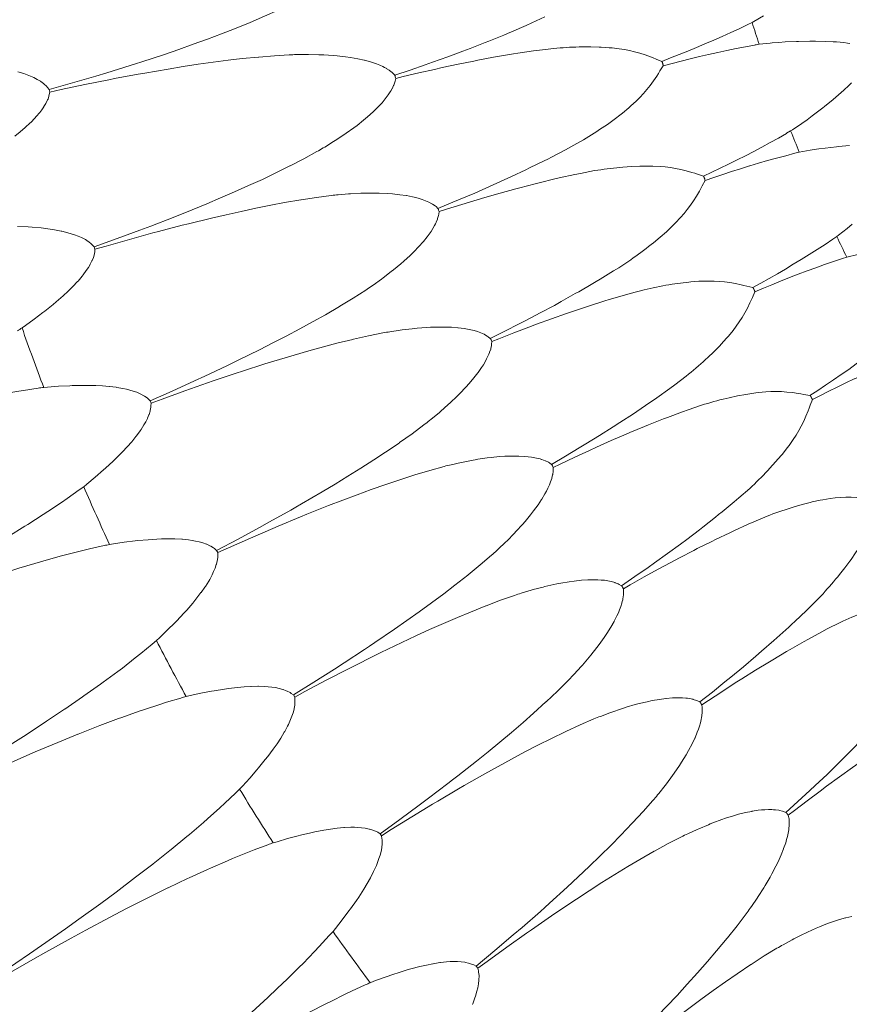
# Model space of a CAD drawing. Units: millimetres. Extents: x -1844 to -1394, y -2001 to -1132.
# Drawn here: x -1766 to -1713, y -1451 to -1389 of the extents above; entities that cross this region are included whole.
import ezdxf

# ---------------------------------------------------------------- set-up
doc = ezdxf.new("R2010")
doc.units = ezdxf.units.MM
doc.layers.get('0').update_dxf_attribs({"lineweight": 13})

msp = doc.modelspace()

# ---------------------------------------------------------------- linework, layer by layer
at = {"color": 7, "lineweight": 5}
for points in [[(-1749.765, -1387.991), (-1750.627, -1388.375), (-1751.535, -1388.778), (-1751.552, -1388.784), (-1752.533, -1389.181), (-1753.365, -1389.511), (-1754.275, -1389.852), (-1755.188, -1390.177), (-1756.098, -1390.505), (-1757.014, -1390.816), (-1758.45, -1391.288), (-1758.85, -1391.416), (-1759.208, -1391.533), (-1760.685, -1391.991), (-1761.397, -1392.206), (-1762.882, -1392.642), (-1764.368, -1393.065)], [(-1732.748, -1388.425), (-1733.577, -1388.815), (-1733.929, -1388.973), (-1734.861, -1389.378), (-1735.12, -1389.485), (-1735.36, -1389.587), (-1736.307, -1389.976), (-1736.548, -1390.068), (-1737.507, -1390.442), (-1737.976, -1390.619), (-1738.941, -1390.98), (-1739.909, -1391.323), (-1740.373, -1391.485), (-1741.344, -1391.82), (-1742.316, -1392.145)], [(-1719.788, -1388.911), (-1719.519, -1388.784)], [(-1719.519, -1388.784), (-1719.41, -1388.716), (-1718.791, -1388.365)], [(-1719.788, -1388.911), (-1719.798, -1388.92), (-1720.338, -1389.178), (-1720.878, -1389.429), (-1721.425, -1389.676), (-1721.965, -1389.918), (-1722.522, -1390.154), (-1723.062, -1390.386), (-1723.609, -1390.606), (-1724.165, -1390.832), (-1724.724, -1391.046), (-1725.279, -1391.264)], [(-1713.286, -1390.125), (-1713.428, -1390.101), (-1713.662, -1390.068), (-1713.896, -1390.049), (-1714.126, -1390.021), (-1714.352, -1390.012), (-1714.806, -1389.986), (-1715.466, -1389.971), (-1715.69, -1389.971), (-1715.84, -1389.971), (-1716.548, -1389.986), (-1716.684, -1389.986), (-1717.401, -1390.019), (-1717.812, -1390.052), (-1718.233, -1390.082), (-1718.36, -1390.099), (-1719.067, -1390.171)], [(-1742.256, -1392.36), (-1741.78, -1392.235), (-1740.781, -1392.001), (-1739.777, -1391.775), (-1739.284, -1391.666), (-1738.28, -1391.452), (-1737.273, -1391.245), (-1737.022, -1391.198), (-1736.01, -1391.007), (-1735.753, -1390.959), (-1734.742, -1390.789), (-1734.471, -1390.748), (-1733.465, -1390.596), (-1733.08, -1390.545), (-1732.174, -1390.436)], [(-1730.55, -1390.345), (-1730.359, -1390.339), (-1729.814, -1390.339), (-1729.274, -1390.351), (-1729.149, -1390.354), (-1728.635, -1390.391), (-1728.454, -1390.405), (-1727.988, -1390.462), (-1727.666, -1390.512), (-1727.341, -1390.575), (-1727.014, -1390.655), (-1726.677, -1390.748), (-1726.343, -1390.853), (-1725.996, -1390.982), (-1725.819, -1391.046), (-1725.644, -1391.122), (-1725.279, -1391.264)], [(-1725.186, -1391.551), (-1724.619, -1391.399), (-1724.04, -1391.249), (-1723.461, -1391.103), (-1722.879, -1390.964), (-1722.296, -1390.828), (-1722.288, -1390.826), (-1721.708, -1390.692), (-1721.121, -1390.563), (-1720.535, -1390.448), (-1719.948, -1390.331), (-1719.362, -1390.222)], [(-1764.329, -1393.221), (-1763.604, -1393.059), (-1762.088, -1392.745), (-1760.572, -1392.441), (-1760.204, -1392.365), (-1758.682, -1392.079), (-1758.273, -1392.009), (-1756.782, -1391.756), (-1755.824, -1391.602), (-1754.865, -1391.452), (-1753.906, -1391.321), (-1752.946, -1391.194), (-1752.057, -1391.091), (-1751.007, -1390.988), (-1750.985, -1390.988), (-1749.993, -1390.902), (-1749.05, -1390.844)], [(-1742.316, -1392.145), (-1742.437, -1392.021), (-1742.489, -1391.972), (-1742.649, -1391.845), (-1742.675, -1391.824), (-1742.86, -1391.713), (-1742.875, -1391.707), (-1742.971, -1391.65), (-1743.072, -1391.602), (-1743.277, -1391.51), (-1743.473, -1391.43), (-1743.678, -1391.356), (-1743.875, -1391.294), (-1744.249, -1391.194), (-1744.276, -1391.187), (-1744.676, -1391.097), (-1745.143, -1391.015), (-1745.467, -1390.972), (-1745.999, -1390.908), (-1746.252, -1390.888), (-1746.85, -1390.849), (-1747.03, -1390.844), (-1747.156, -1390.838), (-1747.815, -1390.826), (-1747.944, -1390.826), (-1748.598, -1390.832)], [(-1725.279, -1391.264), (-1725.277, -1391.272), (-1725.27, -1391.286), (-1725.264, -1391.296), (-1725.26, -1391.301), (-1725.254, -1391.321), (-1725.244, -1391.333), (-1725.242, -1391.344), (-1725.235, -1391.362), (-1725.229, -1391.376), (-1725.225, -1391.387), (-1725.219, -1391.405)], [(-1725.219, -1391.405), (-1725.219, -1391.413), (-1725.213, -1391.426), (-1725.209, -1391.44), (-1725.209, -1391.446), (-1725.205, -1391.463), (-1725.201, -1391.479), (-1725.2, -1391.491), (-1725.194, -1391.51), (-1725.188, -1391.522), (-1725.186, -1391.537), (-1725.186, -1391.551)], [(-1766.362, -1391.923), (-1765.98, -1392.04), (-1765.769, -1392.12), (-1765.557, -1392.21), (-1765.346, -1392.305), (-1765.13, -1392.412), (-1764.926, -1392.539), (-1764.9, -1392.556), (-1764.725, -1392.687), (-1764.68, -1392.724), (-1764.536, -1392.856), (-1764.47, -1392.934), (-1764.368, -1393.065)], [(-1728.908, -1395.395), (-1728.746, -1395.284), (-1728.311, -1394.967), (-1727.879, -1394.643), (-1727.783, -1394.561), (-1727.386, -1394.232), (-1727.247, -1394.113), (-1726.906, -1393.796), (-1726.677, -1393.564), (-1726.449, -1393.32), (-1726.224, -1393.065), (-1726.014, -1392.796), (-1725.804, -1392.508), (-1725.603, -1392.206), (-1725.498, -1392.048), (-1725.394, -1391.878), (-1725.186, -1391.551)], [(-1746.887, -1396.793), (-1746.78, -1396.734), (-1746.221, -1396.389), (-1746.112, -1396.319), (-1745.568, -1395.959), (-1745.416, -1395.853), (-1744.931, -1395.503), (-1744.724, -1395.351), (-1744.306, -1395.019), (-1744.058, -1394.807), (-1743.705, -1394.489), (-1743.413, -1394.205), (-1743.392, -1394.182), (-1743.131, -1393.903), (-1742.992, -1393.739), (-1742.858, -1393.576), (-1742.731, -1393.396), (-1742.608, -1393.219), (-1742.552, -1393.123), (-1742.499, -1393.016), (-1742.489, -1393.01), (-1742.396, -1392.812), (-1742.38, -1392.782), (-1742.31, -1392.595), (-1742.293, -1392.521), (-1742.256, -1392.36)], [(-1742.316, -1392.145), (-1742.312, -1392.151), (-1742.31, -1392.159), (-1742.308, -1392.169), (-1742.306, -1392.171), (-1742.302, -1392.184), (-1742.298, -1392.198), (-1742.297, -1392.206), (-1742.293, -1392.217), (-1742.291, -1392.227), (-1742.285, -1392.235), (-1742.283, -1392.249)], [(-1742.256, -1392.36), (-1742.283, -1392.249)], [(-1717.058, -1395.703), (-1716.945, -1395.637), (-1716.353, -1395.238), (-1716.01, -1394.996), (-1715.677, -1394.749), (-1715.338, -1394.495), (-1715.006, -1394.234), (-1714.888, -1394.144), (-1714.338, -1393.69), (-1714.168, -1393.544), (-1713.67, -1393.106), (-1713.34, -1392.804), (-1713.173, -1392.644)], [(-1766.562, -1396.04), (-1766.229, -1395.772), (-1765.906, -1395.495), (-1765.9, -1395.485), (-1765.584, -1395.195), (-1765.549, -1395.16), (-1765.274, -1394.881), (-1765.193, -1394.789), (-1764.972, -1394.536), (-1764.834, -1394.355), (-1764.702, -1394.158), (-1764.702, -1394.154), (-1764.575, -1393.95), (-1764.557, -1393.918), (-1764.47, -1393.724), (-1764.442, -1393.669), (-1764.38, -1393.48), (-1764.36, -1393.383), (-1764.329, -1393.221)], [(-1764.329, -1393.221), (-1764.368, -1393.065)], [(-1717.314, -1395.855), (-1717.058, -1395.703)], [(-1730.274, -1396.276), (-1731.073, -1396.719), (-1731.416, -1396.904), (-1732.312, -1397.373), (-1732.559, -1397.5), (-1732.793, -1397.617), (-1733.719, -1398.069), (-1733.953, -1398.182), (-1734.878, -1398.618), (-1735.338, -1398.829), (-1736.279, -1399.25), (-1737.217, -1399.671), (-1737.667, -1399.86), (-1738.614, -1400.257), (-1739.563, -1400.649)], [(-1717.314, -1395.855), (-1717.321, -1395.863), (-1717.842, -1396.159), (-1718.364, -1396.452), (-1718.888, -1396.734), (-1719.416, -1397.009), (-1719.948, -1397.288), (-1720.476, -1397.547), (-1721.012, -1397.816), (-1721.546, -1398.075), (-1722.086, -1398.33), (-1722.627, -1398.585)], [(-1747.281, -1397.025), (-1748.111, -1397.477), (-1748.994, -1397.935), (-1749.009, -1397.938), (-1749.956, -1398.408), (-1750.765, -1398.796), (-1751.646, -1399.195), (-1752.534, -1399.589), (-1753.427, -1399.977), (-1754.317, -1400.353), (-1755.715, -1400.926), (-1756.104, -1401.082), (-1756.451, -1401.22), (-1757.891, -1401.779), (-1758.587, -1402.044), (-1760.039, -1402.578), (-1761.494, -1403.11)], [(-1716.503, -1397.062), (-1716.793, -1397.134)], [(-1713.301, -1396.639), (-1714.007, -1396.701), (-1714.139, -1396.713), (-1714.851, -1396.798), (-1715.264, -1396.851), (-1715.677, -1396.915), (-1715.807, -1396.939), (-1716.503, -1397.062)], [(-1722.512, -1398.864), (-1721.957, -1398.681), (-1721.392, -1398.484), (-1720.825, -1398.301), (-1720.258, -1398.12), (-1719.689, -1397.938), (-1719.669, -1397.936), (-1719.098, -1397.767), (-1718.526, -1397.599), (-1717.949, -1397.438), (-1717.374, -1397.284), (-1716.793, -1397.134)], [(-1739.487, -1400.855), (-1739.019, -1400.707), (-1738.043, -1400.403), (-1737.055, -1400.103), (-1736.57, -1399.963), (-1735.582, -1399.677), (-1734.592, -1399.404), (-1734.346, -1399.338), (-1733.349, -1399.082), (-1733.093, -1399.012), (-1732.099, -1398.77), (-1731.827, -1398.708), (-1730.837, -1398.484), (-1730.459, -1398.412), (-1729.562, -1398.239)], [(-1727.953, -1398.032), (-1727.754, -1398.018), (-1727.216, -1397.975), (-1726.677, -1397.956), (-1726.55, -1397.95), (-1726.035, -1397.95), (-1725.854, -1397.956), (-1725.387, -1397.975), (-1725.061, -1398.003), (-1724.73, -1398.044), (-1724.399, -1398.094), (-1724.06, -1398.164), (-1723.715, -1398.252), (-1723.364, -1398.355), (-1723.181, -1398.408), (-1722.998, -1398.468), (-1722.627, -1398.585)], [(-1725.961, -1402.96), (-1725.806, -1402.837), (-1725.39, -1402.496), (-1724.987, -1402.138), (-1724.894, -1402.054), (-1724.525, -1401.691), (-1724.395, -1401.569), (-1724.077, -1401.22), (-1723.859, -1400.974), (-1723.652, -1400.719), (-1723.45, -1400.45), (-1723.255, -1400.164), (-1723.064, -1399.862), (-1722.877, -1399.542), (-1722.785, -1399.38), (-1722.698, -1399.209), (-1722.512, -1398.864)], [(-1722.627, -1398.585), (-1722.623, -1398.595), (-1722.618, -1398.605), (-1722.608, -1398.618), (-1722.6, -1398.624), (-1722.594, -1398.642), (-1722.586, -1398.652), (-1722.581, -1398.663), (-1722.575, -1398.681), (-1722.571, -1398.693), (-1722.567, -1398.704), (-1722.559, -1398.718)], [(-1722.559, -1398.718), (-1722.551, -1398.731), (-1722.549, -1398.745), (-1722.542, -1398.757), (-1722.538, -1398.763), (-1722.536, -1398.774), (-1722.532, -1398.796), (-1722.53, -1398.809), (-1722.526, -1398.821), (-1722.522, -1398.837), (-1722.514, -1398.848), (-1722.512, -1398.864)], [(-1761.445, -1403.26), (-1760.736, -1403.053), (-1759.245, -1402.625), (-1757.751, -1402.218), (-1757.386, -1402.122), (-1755.888, -1401.73), (-1755.487, -1401.629), (-1754.015, -1401.271), (-1753.072, -1401.052), (-1752.127, -1400.842), (-1751.18, -1400.637), (-1750.227, -1400.45), (-1749.35, -1400.281), (-1748.312, -1400.103), (-1748.287, -1400.103), (-1747.306, -1399.951), (-1746.369, -1399.827)], [(-1739.563, -1400.649), (-1739.685, -1400.534), (-1739.746, -1400.495), (-1739.911, -1400.376), (-1739.943, -1400.362), (-1740.136, -1400.257), (-1740.145, -1400.253), (-1740.25, -1400.207), (-1740.352, -1400.162), (-1740.562, -1400.084), (-1740.767, -1400.016), (-1740.973, -1399.963), (-1741.176, -1399.914), (-1741.56, -1399.836), (-1741.583, -1399.834), (-1741.987, -1399.776), (-1742.46, -1399.725), (-1742.784, -1399.698), (-1743.321, -1399.68), (-1743.573, -1399.675), (-1744.173, -1399.677), (-1744.358, -1399.684), (-1744.487, -1399.686), (-1745.14, -1399.717), (-1745.268, -1399.729), (-1745.919, -1399.78)], [(-1739.563, -1400.649), (-1739.563, -1400.653), (-1739.559, -1400.665), (-1739.551, -1400.674), (-1739.547, -1400.684), (-1739.545, -1400.694), (-1739.537, -1400.702), (-1739.531, -1400.711), (-1739.53, -1400.723), (-1739.524, -1400.735), (-1739.522, -1400.744), (-1739.52, -1400.754)], [(-1739.487, -1400.855), (-1739.52, -1400.754)], [(-1743.795, -1405.61), (-1743.69, -1405.54), (-1743.158, -1405.158), (-1743.058, -1405.084), (-1742.538, -1404.681), (-1742.396, -1404.569), (-1741.932, -1404.188), (-1741.737, -1404.02), (-1741.344, -1403.654), (-1741.108, -1403.432), (-1740.781, -1403.089), (-1740.51, -1402.783), (-1740.494, -1402.761), (-1740.25, -1402.461), (-1740.126, -1402.294), (-1740.005, -1402.118), (-1739.888, -1401.933), (-1739.777, -1401.74), (-1739.726, -1401.639), (-1739.678, -1401.539), (-1739.674, -1401.526), (-1739.594, -1401.329), (-1739.58, -1401.292), (-1739.524, -1401.099), (-1739.51, -1401.025), (-1739.487, -1400.855)], [(-1766.389, -1401.797), (-1765.717, -1401.83), (-1765.461, -1401.843), (-1764.883, -1401.9), (-1764.462, -1401.954), (-1764.033, -1402.013), (-1764.027, -1402.019), (-1763.604, -1402.097), (-1763.558, -1402.11), (-1763.174, -1402.204), (-1762.956, -1402.266), (-1762.743, -1402.334), (-1762.523, -1402.418), (-1762.307, -1402.51), (-1762.305, -1402.512), (-1762.088, -1402.619), (-1762.059, -1402.644), (-1761.876, -1402.755), (-1761.833, -1402.79), (-1761.679, -1402.915), (-1761.603, -1402.987), (-1761.494, -1403.11)], [(-1714.114, -1402.446), (-1714.007, -1402.368), (-1713.451, -1401.927), (-1713.124, -1401.666)], [(-1714.359, -1402.613), (-1714.367, -1402.617), (-1714.864, -1402.952), (-1715.367, -1403.278), (-1715.872, -1403.595), (-1716.382, -1403.913), (-1716.891, -1404.219), (-1717.393, -1404.521), (-1717.906, -1404.821), (-1718.428, -1405.117), (-1718.95, -1405.413), (-1719.471, -1405.7)], [(-1714.359, -1402.613), (-1714.114, -1402.446)], [(-1766.101, -1408.278), (-1765.888, -1408.133), (-1765.323, -1407.724), (-1764.764, -1407.299), (-1764.639, -1407.202), (-1764.111, -1406.779), (-1763.914, -1406.614), (-1763.474, -1406.23), (-1763.162, -1405.941), (-1762.86, -1405.637), (-1762.856, -1405.635), (-1762.558, -1405.32), (-1762.523, -1405.285), (-1762.268, -1404.985), (-1762.194, -1404.885), (-1762.003, -1404.618), (-1761.87, -1404.425), (-1761.747, -1404.221), (-1761.747, -1404.219), (-1761.642, -1404.004), (-1761.625, -1403.973), (-1761.547, -1403.773), (-1761.529, -1403.718), (-1761.48, -1403.525), (-1761.461, -1403.428), (-1761.445, -1403.26)], [(-1761.445, -1403.26), (-1761.498, -1403.106)], [(-1727.263, -1403.93), (-1728.029, -1404.433), (-1728.356, -1404.636), (-1729.221, -1405.168), (-1729.457, -1405.31), (-1729.683, -1405.448), (-1730.574, -1405.965), (-1730.796, -1406.087), (-1731.69, -1406.588), (-1732.133, -1406.838), (-1733.035, -1407.317), (-1733.951, -1407.796), (-1734.389, -1408.024), (-1735.301, -1408.488), (-1736.221, -1408.946)], [(-1719.338, -1405.974), (-1718.796, -1405.745), (-1718.247, -1405.518), (-1717.695, -1405.292), (-1717.136, -1405.07), (-1716.579, -1404.854), (-1716.571, -1404.852), (-1716.008, -1404.644), (-1715.451, -1404.433), (-1714.888, -1404.234), (-1714.324, -1404.038), (-1713.753, -1403.849)], [(-1713.467, -1403.763), (-1713.753, -1403.849)], [(-1712.777, -1403.585), (-1713.467, -1403.763)], [(-1744.173, -1405.867), (-1744.968, -1406.376), (-1745.816, -1406.89), (-1745.837, -1406.902), (-1746.745, -1407.436), (-1747.527, -1407.874), (-1748.38, -1408.334), (-1749.237, -1408.798), (-1750.095, -1409.24), (-1750.956, -1409.679), (-1752.318, -1410.345), (-1752.69, -1410.526), (-1753.029, -1410.688), (-1754.43, -1411.353), (-1755.103, -1411.66), (-1756.512, -1412.305), (-1757.928, -1412.925)], [(-1736.127, -1409.151), (-1735.673, -1408.966), (-1734.718, -1408.593), (-1733.758, -1408.225), (-1733.284, -1408.048), (-1732.316, -1407.701), (-1731.349, -1407.354), (-1731.11, -1407.268), (-1730.137, -1406.947), (-1729.882, -1406.865), (-1728.906, -1406.553), (-1728.643, -1406.471), (-1727.666, -1406.181), (-1727.294, -1406.076), (-1726.413, -1405.84)], [(-1724.82, -1405.526), (-1724.627, -1405.493), (-1724.089, -1405.415), (-1723.555, -1405.355), (-1723.428, -1405.341), (-1722.918, -1405.304), (-1722.733, -1405.294), (-1722.265, -1405.289), (-1721.94, -1405.292), (-1721.606, -1405.308), (-1721.269, -1405.341), (-1720.928, -1405.386), (-1720.577, -1405.448), (-1720.221, -1405.524), (-1720.038, -1405.563), (-1719.849, -1405.61), (-1719.471, -1405.7)], [(-1719.471, -1405.7), (-1719.467, -1405.711), (-1719.455, -1405.725), (-1719.449, -1405.737), (-1719.447, -1405.743), (-1719.434, -1405.75), (-1719.426, -1405.77), (-1719.42, -1405.782), (-1719.414, -1405.791), (-1719.406, -1405.809), (-1719.399, -1405.82), (-1719.393, -1405.834)], [(-1719.393, -1405.834), (-1719.385, -1405.84), (-1719.377, -1405.852), (-1719.375, -1405.867), (-1719.369, -1405.875), (-1719.365, -1405.889), (-1719.362, -1405.9), (-1719.356, -1405.92), (-1719.35, -1405.935), (-1719.346, -1405.945), (-1719.34, -1405.959), (-1719.338, -1405.974)], [(-1722.489, -1410.302), (-1722.347, -1410.172), (-1721.955, -1409.798), (-1721.575, -1409.412), (-1721.491, -1409.318), (-1721.143, -1408.934), (-1721.024, -1408.804), (-1720.731, -1408.436), (-1720.531, -1408.174), (-1720.344, -1407.9), (-1720.157, -1407.623), (-1719.985, -1407.317), (-1719.817, -1407.009), (-1719.656, -1406.678), (-1719.572, -1406.51), (-1719.496, -1406.331), (-1719.338, -1405.974)], [(-1736.221, -1408.946), (-1736.355, -1408.841), (-1736.412, -1408.8), (-1736.589, -1408.699), (-1736.62, -1408.677), (-1736.817, -1408.593), (-1736.831, -1408.586), (-1736.936, -1408.552), (-1737.043, -1408.513), (-1737.255, -1408.447), (-1737.47, -1408.398), (-1737.674, -1408.36), (-1737.881, -1408.324), (-1738.267, -1408.276), (-1738.294, -1408.272), (-1738.701, -1408.237), (-1739.175, -1408.223), (-1739.5, -1408.223), (-1740.034, -1408.237), (-1740.289, -1408.25), (-1740.89, -1408.291), (-1741.069, -1408.315), (-1741.198, -1408.326), (-1741.85, -1408.41), (-1741.971, -1408.424), (-1742.622, -1408.523)], [(-1757.866, -1413.073), (-1757.168, -1412.82), (-1755.718, -1412.292), (-1754.259, -1411.779), (-1753.898, -1411.655), (-1752.433, -1411.164), (-1752.038, -1411.033), (-1750.598, -1410.573), (-1749.674, -1410.289), (-1748.742, -1410.01), (-1747.811, -1409.745), (-1746.872, -1409.486), (-1746.009, -1409.26), (-1744.986, -1409.008), (-1744.96, -1409.005), (-1743.994, -1408.79), (-1743.072, -1408.599)], [(-1736.221, -1408.946), (-1736.217, -1408.95), (-1736.211, -1408.96), (-1736.209, -1408.969), (-1736.203, -1408.971), (-1736.195, -1408.983), (-1736.194, -1408.995), (-1736.188, -1409.005), (-1736.186, -1409.016), (-1736.178, -1409.024), (-1736.172, -1409.038), (-1736.168, -1409.045)], [(-1740.097, -1414.19), (-1739.999, -1414.112), (-1739.492, -1413.693), (-1739.399, -1413.607), (-1738.904, -1413.173), (-1738.775, -1413.054), (-1738.337, -1412.637), (-1738.156, -1412.459), (-1737.787, -1412.068), (-1737.569, -1411.826), (-1737.265, -1411.462), (-1737.02, -1411.14), (-1736.996, -1411.119), (-1736.78, -1410.799), (-1736.665, -1410.624), (-1736.558, -1410.439), (-1736.455, -1410.248), (-1736.359, -1410.047), (-1736.312, -1409.948), (-1736.273, -1409.842), (-1736.269, -1409.827), (-1736.197, -1409.624), (-1736.194, -1409.587), (-1736.155, -1409.394), (-1736.145, -1409.316), (-1736.127, -1409.151)], [(-1736.127, -1409.151), (-1736.168, -1409.045)], [(-1710.942, -1409.145), (-1710.949, -1409.151), (-1711.421, -1409.513), (-1711.898, -1409.877), (-1712.382, -1410.23), (-1712.867, -1410.579), (-1713.354, -1410.924), (-1713.837, -1411.261), (-1714.33, -1411.592), (-1714.825, -1411.929), (-1715.322, -1412.263), (-1715.823, -1412.586)], [(-1715.671, -1412.847), (-1715.149, -1412.582), (-1714.617, -1412.315), (-1714.079, -1412.05), (-1713.543, -1411.791), (-1713.001, -1411.534), (-1712.99, -1411.532), (-1712.444, -1411.284), (-1711.9, -1411.039), (-1711.355, -1410.799), (-1710.803, -1410.567), (-1710.252, -1410.335)], [(-1723.721, -1411.362), (-1724.451, -1411.912), (-1724.759, -1412.142), (-1725.585, -1412.732), (-1725.813, -1412.892), (-1726.032, -1413.042), (-1726.879, -1413.619), (-1727.094, -1413.757), (-1727.953, -1414.324), (-1728.382, -1414.597), (-1729.245, -1415.143), (-1730.118, -1415.684), (-1730.541, -1415.94), (-1731.421, -1416.468), (-1732.306, -1416.986)], [(-1786.613, -1417.941), (-1784.718, -1417.306), (-1783.934, -1417.042), (-1783.268, -1416.822), (-1781.261, -1416.175), (-1780.37, -1415.895), (-1778.591, -1415.347), (-1777.574, -1415.045), (-1775.922, -1414.568), (-1774.741, -1414.24), (-1773.238, -1413.837), (-1771.892, -1413.496), (-1771.878, -1413.496), (-1770.54, -1413.173), (-1770.436, -1413.151), (-1769.181, -1412.872), (-1768.963, -1412.822), (-1767.819, -1412.59), (-1767.47, -1412.522), (-1766.447, -1412.341), (-1766.005, -1412.268), (-1765.066, -1412.124)], [(-1764.715, -1412.076), (-1764.468, -1412.054), (-1763.766, -1412.003), (-1763.061, -1411.966), (-1762.905, -1411.959), (-1762.231, -1411.945), (-1761.975, -1411.945), (-1761.393, -1411.959), (-1760.962, -1411.982), (-1760.533, -1412.017), (-1760.53, -1412.017), (-1760.101, -1412.066), (-1760.054, -1412.072), (-1759.668, -1412.142), (-1759.444, -1412.185), (-1759.222, -1412.243), (-1759.002, -1412.315), (-1758.778, -1412.389), (-1758.772, -1412.389), (-1758.558, -1412.485), (-1758.522, -1412.498), (-1758.333, -1412.604), (-1758.281, -1412.633), (-1758.123, -1412.75), (-1758.043, -1412.814), (-1757.928, -1412.925)], [(-1721.172, -1412.777), (-1720.979, -1412.732), (-1720.451, -1412.621), (-1719.925, -1412.52), (-1719.798, -1412.498), (-1719.286, -1412.428), (-1719.108, -1412.407), (-1718.642, -1412.368), (-1718.315, -1412.346), (-1717.984, -1412.341), (-1717.647, -1412.346), (-1717.3, -1412.37), (-1716.945, -1412.403), (-1716.581, -1412.455), (-1716.398, -1412.485), (-1716.207, -1412.52), (-1715.823, -1412.586)], [(-1715.823, -1412.586), (-1715.821, -1412.59), (-1715.809, -1412.604), (-1715.801, -1412.613), (-1715.798, -1412.621), (-1715.784, -1412.633), (-1715.776, -1412.644), (-1715.766, -1412.66), (-1715.759, -1412.668), (-1715.753, -1412.68), (-1715.747, -1412.699), (-1715.741, -1412.713)], [(-1715.741, -1412.713), (-1715.735, -1412.717), (-1715.725, -1412.726), (-1715.718, -1412.738), (-1715.716, -1412.754), (-1715.706, -1412.763), (-1715.702, -1412.775), (-1715.696, -1412.787), (-1715.69, -1412.808), (-1715.685, -1412.82), (-1715.677, -1412.832), (-1715.671, -1412.847)], [(-1762.162, -1418.412), (-1761.964, -1418.249), (-1761.428, -1417.799), (-1760.896, -1417.339), (-1760.773, -1417.23), (-1760.282, -1416.774), (-1760.095, -1416.592), (-1759.682, -1416.181), (-1759.392, -1415.867), (-1759.105, -1415.548), (-1759.103, -1415.542), (-1758.834, -1415.205), (-1758.805, -1415.17), (-1758.571, -1414.854), (-1758.503, -1414.753), (-1758.322, -1414.47), (-1758.209, -1414.268), (-1758.105, -1414.053), (-1758.105, -1414.049), (-1758.01, -1413.831), (-1757.994, -1413.798), (-1757.934, -1413.595), (-1757.92, -1413.539), (-1757.883, -1413.342), (-1757.874, -1413.247), (-1757.866, -1413.073)], [(-1757.866, -1413.073), (-1757.928, -1412.925)], [(-1732.205, -1417.181), (-1731.76, -1416.968), (-1730.829, -1416.528), (-1729.901, -1416.097), (-1729.444, -1415.889), (-1728.502, -1415.468), (-1727.559, -1415.061), (-1727.325, -1414.963), (-1726.376, -1414.568), (-1726.137, -1414.468), (-1725.176, -1414.088), (-1724.919, -1413.987), (-1723.964, -1413.634), (-1723.604, -1413.5), (-1722.736, -1413.206)], [(-1718.514, -1417.383), (-1718.383, -1417.237), (-1718.017, -1416.836), (-1717.662, -1416.429), (-1717.584, -1416.331), (-1717.269, -1415.926), (-1717.158, -1415.784), (-1716.891, -1415.4), (-1716.713, -1415.123), (-1716.542, -1414.835), (-1716.38, -1414.54), (-1716.224, -1414.235), (-1716.082, -1413.915), (-1715.94, -1413.564), (-1715.879, -1413.393), (-1715.809, -1413.21), (-1715.671, -1412.847)], [(-1740.457, -1414.474), (-1741.215, -1415.032), (-1742.024, -1415.602), (-1742.043, -1415.624), (-1742.914, -1416.218), (-1743.662, -1416.705), (-1744.481, -1417.23), (-1745.305, -1417.744), (-1746.127, -1418.249), (-1746.956, -1418.748), (-1748.263, -1419.507), (-1748.626, -1419.712), (-1748.953, -1419.903), (-1750.307, -1420.657), (-1750.956, -1421.016), (-1752.318, -1421.754), (-1753.686, -1422.477)], [(-1732.306, -1416.986), (-1732.448, -1416.892), (-1732.511, -1416.857), (-1732.692, -1416.768), (-1732.725, -1416.754), (-1732.93, -1416.678), (-1732.945, -1416.672), (-1733.047, -1416.639), (-1733.163, -1416.614), (-1733.374, -1416.567), (-1733.586, -1416.528), (-1733.803, -1416.503), (-1734.011, -1416.479), (-1734.397, -1416.462), (-1734.422, -1416.462), (-1734.833, -1416.46), (-1735.301, -1416.473), (-1735.626, -1416.493), (-1736.16, -1416.546), (-1736.412, -1416.575), (-1737.014, -1416.666), (-1737.189, -1416.698), (-1737.316, -1416.719), (-1737.961, -1416.84), (-1738.084, -1416.865), (-1738.727, -1417.011)], [(-1753.614, -1422.621), (-1752.936, -1422.313), (-1751.525, -1421.688), (-1750.103, -1421.074), (-1749.754, -1420.926), (-1748.324, -1420.33), (-1747.938, -1420.174), (-1746.539, -1419.613), (-1745.633, -1419.266), (-1744.724, -1418.925), (-1743.814, -1418.592), (-1742.895, -1418.272), (-1742.053, -1417.988), (-1741.046, -1417.66), (-1741.028, -1417.652), (-1740.071, -1417.37), (-1739.165, -1417.117)], [(-1735.814, -1422.489), (-1735.718, -1422.401), (-1735.243, -1421.951), (-1735.147, -1421.861), (-1734.693, -1421.396), (-1734.568, -1421.261), (-1734.161, -1420.815), (-1733.997, -1420.628), (-1733.653, -1420.213), (-1733.456, -1419.954), (-1733.175, -1419.57), (-1732.951, -1419.229), (-1732.933, -1419.205), (-1732.739, -1418.874), (-1732.637, -1418.691), (-1732.542, -1418.502), (-1732.452, -1418.303), (-1732.37, -1418.099), (-1732.337, -1417.993), (-1732.298, -1417.886), (-1732.292, -1417.873), (-1732.242, -1417.66), (-1732.236, -1417.627), (-1732.207, -1417.428), (-1732.205, -1417.352), (-1732.205, -1417.181)], [(-1732.306, -1416.986), (-1732.302, -1416.986), (-1732.298, -1417.002), (-1732.292, -1417.011), (-1732.29, -1417.015), (-1732.285, -1417.025), (-1732.275, -1417.033), (-1732.267, -1417.046), (-1732.265, -1417.052), (-1732.259, -1417.062), (-1732.257, -1417.074), (-1732.25, -1417.08)], [(-1732.205, -1417.181), (-1732.25, -1417.08)], [(-1762.449, -1418.617), (-1762.162, -1418.412)], [(-1762.449, -1418.617), (-1763.224, -1419.166), (-1763.591, -1419.42), (-1764.452, -1419.995), (-1764.75, -1420.193), (-1765.736, -1420.817), (-1765.925, -1420.934), (-1767.016, -1421.61), (-1767.11, -1421.663), (-1768.289, -1422.362), (-1768.31, -1422.368), (-1769.513, -1423.06), (-1770.873, -1423.818), (-1771.944, -1424.398), (-1773.472, -1425.207), (-1774.415, -1425.696), (-1776.074, -1426.534), (-1776.909, -1426.955), (-1778.798, -1427.881), (-1779.431, -1428.185), (-1780.177, -1428.545), (-1781.982, -1429.402)], [(-1719.667, -1418.525), (-1720.355, -1419.126), (-1720.65, -1419.375), (-1721.435, -1420.026), (-1721.653, -1420.195), (-1721.854, -1420.357), (-1722.66, -1420.998), (-1722.867, -1421.156), (-1723.684, -1421.778), (-1724.089, -1422.078), (-1724.919, -1422.686), (-1725.753, -1423.28), (-1726.152, -1423.564), (-1726.996, -1424.155), (-1727.846, -1424.739)], [(-1717.027, -1419.763), (-1716.842, -1419.702), (-1716.326, -1419.552), (-1715.801, -1419.416), (-1715.677, -1419.383), (-1715.174, -1419.278), (-1714.997, -1419.248), (-1714.535, -1419.168), (-1714.206, -1419.129), (-1713.878, -1419.1), (-1713.543, -1419.083), (-1713.196, -1419.079), (-1712.838, -1419.092), (-1712.475, -1419.118), (-1712.288, -1419.135), (-1712.095, -1419.157), (-1711.707, -1419.196)], [(-1714.055, -1424.167), (-1713.933, -1424.017), (-1713.6, -1423.592), (-1713.278, -1423.157), (-1713.204, -1423.06), (-1712.914, -1422.629), (-1712.818, -1422.477), (-1712.576, -1422.078), (-1712.417, -1421.791), (-1712.269, -1421.497), (-1712.121, -1421.185), (-1711.99, -1420.868), (-1711.867, -1420.532), (-1711.752, -1420.188), (-1711.702, -1420.002), (-1711.649, -1419.815), (-1711.536, -1419.445)], [(-1727.725, -1424.925), (-1727.298, -1424.681), (-1726.402, -1424.176), (-1725.505, -1423.681), (-1725.061, -1423.442), (-1724.153, -1422.956), (-1723.239, -1422.487), (-1723.011, -1422.368), (-1722.091, -1421.908), (-1721.856, -1421.791), (-1720.93, -1421.347), (-1720.683, -1421.228), (-1719.759, -1420.807), (-1719.41, -1420.651), (-1718.565, -1420.299)], [(-1781.952, -1429.475), (-1780.103, -1428.705), (-1779.335, -1428.391), (-1778.689, -1428.126), (-1776.734, -1427.341), (-1775.865, -1427.002), (-1774.129, -1426.329), (-1773.139, -1425.955), (-1771.52, -1425.365), (-1770.37, -1424.958), (-1768.895, -1424.447), (-1767.576, -1424.011), (-1767.558, -1424.009), (-1766.249, -1423.598), (-1766.149, -1423.564), (-1764.914, -1423.204), (-1764.703, -1423.144), (-1763.579, -1422.824), (-1763.234, -1422.736), (-1762.227, -1422.485), (-1761.792, -1422.38), (-1760.863, -1422.173)], [(-1760.518, -1422.099), (-1760.263, -1422.056), (-1759.575, -1421.957), (-1758.877, -1421.869), (-1758.715, -1421.856), (-1758.049, -1421.795), (-1757.788, -1421.778), (-1757.203, -1421.748), (-1756.782, -1421.739), (-1756.352, -1421.744), (-1756.346, -1421.744), (-1755.913, -1421.764), (-1755.867, -1421.77), (-1755.475, -1421.809), (-1755.249, -1421.844), (-1755.025, -1421.883), (-1754.799, -1421.933), (-1754.569, -1422), (-1754.567, -1422), (-1754.339, -1422.078), (-1754.306, -1422.091), (-1754.113, -1422.181), (-1754.06, -1422.206), (-1753.891, -1422.31), (-1753.811, -1422.368), (-1753.686, -1422.477)], [(-1757.527, -1428.235), (-1757.338, -1428.062), (-1756.833, -1427.575), (-1756.34, -1427.082), (-1756.225, -1426.965), (-1755.769, -1426.476), (-1755.592, -1426.287), (-1755.208, -1425.842), (-1754.945, -1425.511), (-1754.682, -1425.166), (-1754.676, -1425.164), (-1754.43, -1424.815), (-1754.403, -1424.773), (-1754.191, -1424.439), (-1754.128, -1424.334), (-1753.973, -1424.04), (-1753.873, -1423.831), (-1753.782, -1423.611), (-1753.782, -1423.607), (-1753.704, -1423.381), (-1753.692, -1423.348), (-1753.643, -1423.144), (-1753.635, -1423.081), (-1753.608, -1422.88), (-1753.606, -1422.783), (-1753.614, -1422.621)], [(-1753.614, -1422.621), (-1753.686, -1422.477)], [(-1736.149, -1422.793), (-1736.866, -1423.407), (-1737.63, -1424.04), (-1737.651, -1424.052), (-1738.481, -1424.706), (-1739.19, -1425.248), (-1739.97, -1425.823), (-1740.753, -1426.396), (-1741.54, -1426.961), (-1742.334, -1427.51), (-1743.583, -1428.364), (-1743.931, -1428.596), (-1744.245, -1428.808), (-1745.539, -1429.652), (-1746.164, -1430.053), (-1747.472, -1430.883), (-1748.787, -1431.7)], [(-1727.846, -1424.739), (-1727.988, -1424.65), (-1728.054, -1424.621), (-1728.245, -1424.539), (-1728.274, -1424.533), (-1728.485, -1424.472), (-1728.498, -1424.471), (-1728.61, -1424.445), (-1728.721, -1424.422), (-1728.935, -1424.389), (-1729.153, -1424.373), (-1729.368, -1424.356), (-1729.578, -1424.352), (-1729.962, -1424.356), (-1729.991, -1424.356), (-1730.396, -1424.383), (-1730.868, -1424.432), (-1731.19, -1424.478), (-1731.72, -1424.566), (-1731.969, -1424.615), (-1732.557, -1424.739), (-1732.735, -1424.788), (-1732.858, -1424.819), (-1733.487, -1424.985), (-1733.61, -1425.02), (-1734.243, -1425.207)], [(-1748.704, -1431.844), (-1748.051, -1431.485), (-1746.685, -1430.765), (-1745.309, -1430.053), (-1744.974, -1429.882), (-1743.585, -1429.188), (-1743.216, -1429.005), (-1741.856, -1428.35), (-1740.977, -1427.939), (-1740.097, -1427.536), (-1739.21, -1427.14), (-1738.316, -1426.756), (-1737.495, -1426.411), (-1736.513, -1426.016), (-1736.494, -1426.012), (-1735.564, -1425.659), (-1734.679, -1425.349)], [(-1730.954, -1430.47), (-1730.868, -1430.375), (-1730.422, -1429.893), (-1730.34, -1429.796), (-1729.915, -1429.301), (-1729.802, -1429.161), (-1729.424, -1428.683), (-1729.274, -1428.485), (-1728.96, -1428.048), (-1728.777, -1427.775), (-1728.528, -1427.378), (-1728.325, -1427.021), (-1728.313, -1426.998), (-1728.142, -1426.649), (-1728.05, -1426.458), (-1727.968, -1426.263), (-1727.896, -1426.063), (-1727.824, -1425.852), (-1727.799, -1425.741), (-1727.77, -1425.628), (-1727.768, -1425.614), (-1727.733, -1425.402), (-1727.729, -1425.367), (-1727.713, -1425.166), (-1727.713, -1425.09), (-1727.725, -1424.925)], [(-1727.846, -1424.739), (-1727.842, -1424.739), (-1727.834, -1424.747), (-1727.824, -1424.757), (-1727.822, -1424.765), (-1727.816, -1424.773), (-1727.811, -1424.784), (-1727.805, -1424.788), (-1727.799, -1424.8), (-1727.793, -1424.812), (-1727.783, -1424.819), (-1727.781, -1424.827)], [(-1727.725, -1424.925), (-1727.781, -1424.827)], [(-1715.129, -1425.392), (-1715.774, -1426.039), (-1716.049, -1426.306), (-1716.785, -1427.008), (-1716.986, -1427.195), (-1717.183, -1427.374), (-1717.943, -1428.062), (-1718.138, -1428.235), (-1718.909, -1428.913), (-1719.287, -1429.239), (-1720.073, -1429.905), (-1720.868, -1430.56), (-1721.246, -1430.87), (-1722.049, -1431.517), (-1722.851, -1432.154)], [(-1722.719, -1432.335), (-1722.308, -1432.06), (-1721.452, -1431.499), (-1720.589, -1430.942), (-1720.164, -1430.669), (-1719.289, -1430.12), (-1718.416, -1429.591), (-1718.192, -1429.457), (-1717.314, -1428.933), (-1717.084, -1428.798), (-1716.191, -1428.292), (-1715.951, -1428.157), (-1715.061, -1427.67), (-1714.72, -1427.495), (-1713.903, -1427.08)], [(-1757.794, -1428.461), (-1758.528, -1429.069), (-1758.877, -1429.344), (-1759.694, -1429.985), (-1759.98, -1430.199), (-1760.921, -1430.893), (-1761.102, -1431.024), (-1762.151, -1431.768), (-1762.233, -1431.828), (-1763.367, -1432.608), (-1763.382, -1432.62), (-1764.534, -1433.387), (-1765.841, -1434.243), (-1766.864, -1434.896), (-1768.332, -1435.811), (-1769.242, -1436.359), (-1770.838, -1437.314), (-1771.64, -1437.789), (-1773.462, -1438.845), (-1774.072, -1439.196), (-1774.791, -1439.605), (-1776.529, -1440.589)], [(-1757.794, -1428.461), (-1757.527, -1428.235)], [(-1731.269, -1430.798), (-1731.942, -1431.46), (-1732.667, -1432.14), (-1732.678, -1432.154), (-1733.462, -1432.867), (-1734.13, -1433.457), (-1734.868, -1434.093), (-1735.613, -1434.71), (-1736.359, -1435.326), (-1737.111, -1435.934), (-1738.3, -1436.871), (-1738.629, -1437.129), (-1738.929, -1437.359), (-1740.161, -1438.294), (-1740.753, -1438.738), (-1742.004, -1439.658), (-1743.257, -1440.564)], [(-1755.627, -1431.805), (-1755.381, -1431.747), (-1754.695, -1431.6), (-1754.008, -1431.466), (-1753.848, -1431.437), (-1753.187, -1431.328), (-1752.93, -1431.293), (-1752.351, -1431.224), (-1751.923, -1431.183), (-1751.494, -1431.16), (-1751.488, -1431.16), (-1751.057, -1431.15), (-1751.011, -1431.15), (-1750.613, -1431.164), (-1750.393, -1431.18), (-1750.163, -1431.205), (-1749.931, -1431.238), (-1749.701, -1431.287), (-1749.701, -1431.287), (-1749.469, -1431.353), (-1749.432, -1431.361), (-1749.237, -1431.437), (-1749.181, -1431.46), (-1749.002, -1431.55), (-1748.918, -1431.604), (-1748.787, -1431.7)], [(-1776.492, -1440.656), (-1774.708, -1439.761), (-1773.961, -1439.395), (-1773.336, -1439.085), (-1771.44, -1438.163), (-1770.592, -1437.766), (-1768.91, -1436.977), (-1767.948, -1436.532), (-1766.375, -1435.829), (-1765.253, -1435.342), (-1763.819, -1434.734), (-1762.533, -1434.208), (-1762.521, -1434.204), (-1761.239, -1433.701), (-1761.145, -1433.664), (-1759.939, -1433.214), (-1759.731, -1433.134), (-1758.632, -1432.744), (-1758.293, -1432.629), (-1757.307, -1432.306), (-1756.88, -1432.171), (-1755.97, -1431.901)], [(-1752.215, -1437.717), (-1752.041, -1437.53), (-1751.57, -1437.01), (-1751.11, -1436.484), (-1751.007, -1436.359), (-1750.58, -1435.833), (-1750.422, -1435.63), (-1750.069, -1435.168), (-1749.826, -1434.82), (-1749.59, -1434.457), (-1749.588, -1434.453), (-1749.366, -1434.089), (-1749.341, -1434.044), (-1749.154, -1433.697), (-1749.101, -1433.586), (-1748.961, -1433.282), (-1748.883, -1433.068), (-1748.803, -1432.842), (-1748.803, -1432.84), (-1748.742, -1432.606), (-1748.737, -1432.573), (-1748.698, -1432.36), (-1748.694, -1432.302), (-1748.684, -1432.103), (-1748.688, -1432.008), (-1748.704, -1431.844)], [(-1748.704, -1431.844), (-1748.787, -1431.7)], [(-1722.851, -1432.154), (-1723.001, -1432.08), (-1723.07, -1432.054), (-1723.267, -1431.992), (-1723.296, -1431.977), (-1723.508, -1431.938), (-1723.518, -1431.938), (-1723.637, -1431.916), (-1723.744, -1431.904), (-1723.964, -1431.891), (-1724.182, -1431.883), (-1724.395, -1431.883), (-1724.603, -1431.893), (-1724.991, -1431.922), (-1725.02, -1431.932), (-1725.42, -1431.986), (-1725.893, -1432.06), (-1726.207, -1432.134), (-1726.729, -1432.253), (-1726.975, -1432.318), (-1727.553, -1432.493), (-1727.725, -1432.546), (-1727.846, -1432.586), (-1728.467, -1432.795), (-1728.586, -1432.84), (-1729.198, -1433.072)], [(-1722.851, -1432.154), (-1722.848, -1432.158), (-1722.838, -1432.166), (-1722.832, -1432.175), (-1722.828, -1432.181), (-1722.822, -1432.189), (-1722.814, -1432.197), (-1722.805, -1432.208), (-1722.797, -1432.214), (-1722.791, -1432.226), (-1722.783, -1432.236), (-1722.777, -1432.242)], [(-1722.719, -1432.335), (-1722.777, -1432.242)], [(-1710.123, -1431.92), (-1710.721, -1432.616), (-1710.975, -1432.898), (-1711.659, -1433.648), (-1711.852, -1433.849), (-1712.029, -1434.044), (-1712.74, -1434.781), (-1712.919, -1434.97), (-1713.644, -1435.696), (-1714.003, -1436.055), (-1714.737, -1436.772), (-1715.482, -1437.475), (-1715.84, -1437.813), (-1716.594, -1438.512), (-1717.354, -1439.206)], [(-1725.554, -1438.089), (-1725.472, -1437.994), (-1725.067, -1437.475), (-1724.987, -1437.38), (-1724.597, -1436.852), (-1724.494, -1436.702), (-1724.153, -1436.203), (-1724.013, -1435.995), (-1723.734, -1435.537), (-1723.572, -1435.256), (-1723.35, -1434.835), (-1723.171, -1434.465), (-1723.159, -1434.44), (-1723.011, -1434.089), (-1722.939, -1433.89), (-1722.871, -1433.689), (-1722.812, -1433.477), (-1722.756, -1433.265), (-1722.735, -1433.152), (-1722.717, -1433.042), (-1722.717, -1433.025), (-1722.694, -1432.816), (-1722.694, -1432.775), (-1722.694, -1432.577), (-1722.694, -1432.503), (-1722.719, -1432.335)], [(-1743.166, -1440.698), (-1742.538, -1440.303), (-1741.223, -1439.483), (-1739.902, -1438.678), (-1739.576, -1438.485), (-1738.245, -1437.694), (-1737.885, -1437.485), (-1736.57, -1436.735), (-1735.728, -1436.263), (-1734.878, -1435.804), (-1734.021, -1435.346), (-1733.156, -1434.897), (-1732.357, -1434.5), (-1731.41, -1434.042), (-1731.394, -1434.032), (-1730.486, -1433.613), (-1729.623, -1433.239)], [(-1717.21, -1439.375), (-1716.821, -1439.075), (-1716, -1438.454), (-1715.182, -1437.836), (-1714.776, -1437.536), (-1713.944, -1436.93), (-1713.108, -1436.336), (-1712.896, -1436.191), (-1712.048, -1435.607), (-1711.836, -1435.459), (-1710.977, -1434.89), (-1710.751, -1434.738), (-1709.889, -1434.192), (-1709.562, -1433.991), (-1708.781, -1433.52)], [(-1752.47, -1437.967), (-1752.215, -1437.717)], [(-1752.47, -1437.967), (-1753.156, -1438.619), (-1753.489, -1438.919), (-1754.261, -1439.609), (-1754.528, -1439.843), (-1755.42, -1440.603), (-1755.588, -1440.747), (-1756.586, -1441.566), (-1756.662, -1441.628), (-1757.737, -1442.485), (-1757.745, -1442.497), (-1758.85, -1443.345), (-1760.091, -1444.29), (-1761.067, -1445.015), (-1762.466, -1446.026), (-1763.332, -1446.638), (-1764.859, -1447.7), (-1765.629, -1448.23), (-1767.373, -1449.415), (-1767.958, -1449.804), (-1768.644, -1450.264), (-1770.317, -1451.367)], [(-1725.846, -1438.44), (-1726.468, -1439.149), (-1727.146, -1439.878), (-1727.16, -1439.89), (-1727.885, -1440.656), (-1728.516, -1441.293), (-1729.21, -1441.975), (-1729.903, -1442.647), (-1730.605, -1443.317), (-1731.316, -1443.97), (-1732.435, -1444.991), (-1732.744, -1445.27), (-1733.027, -1445.519), (-1734.19, -1446.544), (-1734.755, -1447.026), (-1735.932, -1448.027), (-1737.125, -1449.023)], [(-1717.354, -1439.206), (-1717.508, -1439.142), (-1717.579, -1439.122), (-1717.77, -1439.071), (-1717.808, -1439.066), (-1718.021, -1439.034), (-1718.038, -1439.034), (-1718.149, -1439.029), (-1718.262, -1439.017), (-1718.479, -1439.017), (-1718.701, -1439.029), (-1718.913, -1439.04), (-1719.124, -1439.067), (-1719.502, -1439.124), (-1719.533, -1439.134), (-1719.927, -1439.216), (-1720.388, -1439.325), (-1720.702, -1439.42), (-1721.217, -1439.58), (-1721.452, -1439.662), (-1722.021, -1439.872), (-1722.187, -1439.933), (-1722.306, -1439.985), (-1722.912, -1440.241), (-1723.025, -1440.291), (-1723.621, -1440.564)], [(-1719.632, -1445.317), (-1719.562, -1445.213), (-1719.192, -1444.67), (-1719.124, -1444.564), (-1718.767, -1444.015), (-1718.674, -1443.861), (-1718.368, -1443.339), (-1718.247, -1443.121), (-1717.999, -1442.643), (-1717.853, -1442.349), (-1717.66, -1441.912), (-1717.512, -1441.534), (-1717.503, -1441.513), (-1717.374, -1441.145), (-1717.317, -1440.94), (-1717.267, -1440.737), (-1717.216, -1440.525), (-1717.181, -1440.307), (-1717.165, -1440.196), (-1717.154, -1440.081), (-1717.154, -1440.069), (-1717.15, -1439.851), (-1717.15, -1439.816), (-1717.16, -1439.615), (-1717.173, -1439.543), (-1717.21, -1439.375)], [(-1717.354, -1439.206), (-1717.351, -1439.21), (-1717.337, -1439.219), (-1717.329, -1439.225), (-1717.327, -1439.231), (-1717.317, -1439.235), (-1717.312, -1439.243), (-1717.304, -1439.26), (-1717.298, -1439.266), (-1717.29, -1439.274), (-1717.28, -1439.278), (-1717.273, -1439.288)], [(-1717.21, -1439.375), (-1717.273, -1439.288)], [(-1750.073, -1441.143), (-1749.83, -1441.073), (-1749.158, -1440.876), (-1748.479, -1440.693), (-1748.322, -1440.654), (-1747.669, -1440.5), (-1747.417, -1440.443), (-1746.841, -1440.338), (-1746.42, -1440.268), (-1745.993, -1440.213), (-1745.991, -1440.213), (-1745.56, -1440.172), (-1745.518, -1440.168), (-1745.12, -1440.153), (-1744.894, -1440.153), (-1744.664, -1440.163), (-1744.432, -1440.182), (-1744.2, -1440.213), (-1744.2, -1440.215), (-1743.959, -1440.262), (-1743.926, -1440.268), (-1743.723, -1440.33), (-1743.666, -1440.352), (-1743.479, -1440.43), (-1743.394, -1440.47), (-1743.257, -1440.564)], [(-1746.256, -1446.803), (-1746.1, -1446.605), (-1745.668, -1446.055), (-1745.241, -1445.492), (-1745.149, -1445.365), (-1744.758, -1444.816), (-1744.611, -1444.603), (-1744.3, -1444.11), (-1744.076, -1443.748), (-1743.867, -1443.372), (-1743.865, -1443.37), (-1743.666, -1442.984), (-1743.647, -1442.941), (-1743.485, -1442.581), (-1743.436, -1442.466), (-1743.325, -1442.152), (-1743.257, -1441.936), (-1743.195, -1441.704), (-1743.191, -1441.698), (-1743.146, -1441.466), (-1743.144, -1441.427), (-1743.125, -1441.219), (-1743.121, -1441.154), (-1743.129, -1440.96), (-1743.138, -1440.86), (-1743.166, -1440.698)], [(-1743.166, -1440.698), (-1743.257, -1440.564)], [(-1737.024, -1449.148), (-1736.423, -1448.709), (-1735.167, -1447.795), (-1733.908, -1446.903), (-1733.6, -1446.687), (-1732.324, -1445.81), (-1731.981, -1445.576), (-1730.726, -1444.736), (-1729.909, -1444.208), (-1729.095, -1443.682), (-1728.272, -1443.173), (-1727.444, -1442.665), (-1726.675, -1442.209), (-1725.759, -1441.683), (-1725.743, -1441.673), (-1724.87, -1441.195), (-1724.03, -1440.759)], [(-1770.273, -1451.431), (-1768.552, -1450.416), (-1767.837, -1449.991), (-1767.229, -1449.644), (-1765.403, -1448.596), (-1764.592, -1448.13), (-1762.961, -1447.228), (-1762.032, -1446.722), (-1760.514, -1445.909), (-1759.432, -1445.342), (-1758.037, -1444.639), (-1756.796, -1444.025), (-1756.782, -1444.019), (-1755.539, -1443.428), (-1755.444, -1443.382), (-1754.275, -1442.85), (-1754.072, -1442.756), (-1753, -1442.294), (-1752.675, -1442.152), (-1751.712, -1441.759), (-1751.297, -1441.599), (-1750.409, -1441.266)], [(-1719.901, -1445.685), (-1720.476, -1446.437), (-1721.094, -1447.209), (-1721.107, -1447.228), (-1721.782, -1448.039), (-1722.364, -1448.717), (-1723.009, -1449.448), (-1723.656, -1450.169), (-1724.307, -1450.884), (-1724.972, -1451.585), (-1726.016, -1452.682), (-1726.306, -1452.982), (-1726.573, -1453.247), (-1727.663, -1454.348), (-1728.191, -1454.871), (-1729.295, -1455.958), (-1730.406, -1457.028)], [(-1713.149, -1445.841), (-1713.529, -1445.927), (-1713.553, -1445.934), (-1713.944, -1446.047), (-1714.393, -1446.19), (-1714.702, -1446.303), (-1715.205, -1446.499), (-1715.433, -1446.597), (-1715.987, -1446.844), (-1716.146, -1446.924), (-1716.261, -1446.979), (-1716.846, -1447.277), (-1716.961, -1447.333), (-1717.534, -1447.653)], [(-1746.496, -1447.068), (-1747.137, -1447.77), (-1747.443, -1448.09), (-1748.164, -1448.836), (-1748.417, -1449.089), (-1749.251, -1449.909), (-1749.411, -1450.061), (-1750.348, -1450.944), (-1750.422, -1451.018), (-1751.433, -1451.948), (-1751.443, -1451.959), (-1752.484, -1452.887), (-1753.655, -1453.91), (-1754.584, -1454.701), (-1755.906, -1455.808), (-1756.724, -1456.478), (-1758.176, -1457.649), (-1758.904, -1458.23), (-1760.561, -1459.532), (-1761.112, -1459.962), (-1761.773, -1460.467), (-1763.361, -1461.685)], [(-1746.496, -1447.068), (-1746.256, -1446.803)], [(-1730.305, -1457.149), (-1729.736, -1456.663), (-1728.549, -1455.675), (-1727.355, -1454.695), (-1727.06, -1454.456), (-1725.854, -1453.487), (-1725.525, -1453.232), (-1724.327, -1452.302), (-1723.557, -1451.722), (-1722.777, -1451.147), (-1721.994, -1450.572), (-1721.205, -1450.015), (-1720.466, -1449.502), (-1719.589, -1448.916), (-1719.568, -1448.902), (-1718.736, -1448.366), (-1717.933, -1447.875)], [(-1743.881, -1450.077), (-1743.643, -1449.982), (-1742.986, -1449.742), (-1742.322, -1449.512), (-1742.17, -1449.461), (-1741.529, -1449.261), (-1741.283, -1449.189), (-1740.71, -1449.044), (-1740.301, -1448.945), (-1739.878, -1448.857), (-1739.874, -1448.857), (-1739.45, -1448.791), (-1739.401, -1448.785), (-1739.011, -1448.742), (-1738.785, -1448.729), (-1738.557, -1448.717), (-1738.317, -1448.723), (-1738.084, -1448.736), (-1738.084, -1448.736), (-1737.846, -1448.764), (-1737.811, -1448.772), (-1737.602, -1448.816), (-1737.546, -1448.836), (-1737.359, -1448.9), (-1737.267, -1448.941), (-1737.125, -1449.023)], [(-1737.365, -1451.464), (-1737.343, -1451.42), (-1737.211, -1451.046), (-1737.172, -1450.934), (-1737.078, -1450.609), (-1737.024, -1450.389), (-1736.979, -1450.153), (-1736.95, -1449.909), (-1736.948, -1449.876), (-1736.942, -1449.662), (-1736.942, -1449.602), (-1736.967, -1449.405), (-1736.981, -1449.305), (-1737.024, -1449.148)], [(-1737.024, -1449.148), (-1737.125, -1449.023)], [(-1763.31, -1461.745), (-1761.671, -1460.613), (-1760.986, -1460.144), (-1760.405, -1459.744), (-1758.653, -1458.573), (-1757.878, -1458.064), (-1756.313, -1457.045), (-1755.426, -1456.47), (-1753.967, -1455.553), (-1752.922, -1454.917), (-1751.587, -1454.115), (-1750.385, -1453.417), (-1750.373, -1453.407), (-1749.177, -1452.733), (-1749.087, -1452.682), (-1747.955, -1452.065), (-1747.758, -1451.963), (-1746.722, -1451.426), (-1746.406, -1451.262), (-1745.473, -1450.806), (-1745.073, -1450.609), (-1744.204, -1450.215)]]:
    msp.add_lwpolyline(points, dxfattribs=at)
for points in [[(-1394.715, -1356.928), (-1394.715, -1232.951), (-1495.201, -1132.448), (-1619.147, -1132.448), (-1743.099, -1132.448), (-1843.587, -1232.951), (-1843.587, -1356.928), (-1843.587, -1480.91), (-1743.099, -1581.42), (-1619.147, -1581.42), (-1495.201, -1581.42), (-1394.715, -1480.91), (-1394.715, -1356.928)], [(-1394.581, -1356.879), (-1394.581, -1232.861), (-1495.095, -1132.333), (-1619.081, -1132.333), (-1743.064, -1132.333), (-1843.581, -1232.861), (-1843.581, -1356.879), (-1843.581, -1480.892), (-1743.064, -1581.428), (-1619.081, -1581.428), (-1495.095, -1581.428), (-1394.581, -1480.892), (-1394.581, -1356.879)], [(-1397.814, -1356.879), (-1397.814, -1234.652), (-1496.878, -1135.562), (-1619.081, -1135.562), (-1741.279, -1135.562), (-1840.342, -1234.652), (-1840.342, -1356.879), (-1840.342, -1479.109), (-1741.279, -1578.195), (-1619.081, -1578.195), (-1496.878, -1578.195), (-1397.814, -1479.109), (-1397.814, -1356.879)]]:
    msp.add_open_spline(points, degree=3, knots=[0, 0, 0, 0, 1, 1, 1, 2, 2, 2, 3, 3, 3, 4, 4, 4, 4], dxfattribs=at)
for points in [[(-1719.519, -1388.784), (-1719.369, -1389.244), (-1719.219, -1389.713), (-1719.067, -1390.171)], [(-1730.55, -1390.345), (-1731.094, -1390.358), (-1731.634, -1390.391), (-1732.174, -1390.436)], [(-1719.067, -1390.171), (-1719.165, -1390.191), (-1719.362, -1390.222), (-1719.362, -1390.222)], [(-1748.598, -1390.832), (-1748.75, -1390.838), (-1748.9, -1390.84), (-1749.05, -1390.844)], [(-1730.274, -1396.276), (-1729.814, -1396), (-1729.358, -1395.703), (-1728.908, -1395.395)], [(-1717.058, -1395.703), (-1716.871, -1396.161), (-1716.69, -1396.615), (-1716.503, -1397.062)], [(-1747.281, -1397.025), (-1747.15, -1396.949), (-1747.018, -1396.876), (-1746.887, -1396.793)], [(-1727.953, -1398.032), (-1728.487, -1398.085), (-1729.025, -1398.153), (-1729.562, -1398.239)], [(-1745.919, -1399.78), (-1746.071, -1399.79), (-1746.221, -1399.813), (-1746.369, -1399.827)], [(-1714.114, -1402.446), (-1713.9, -1402.886), (-1713.691, -1403.324), (-1713.467, -1403.763)], [(-1727.263, -1403.93), (-1726.821, -1403.622), (-1726.386, -1403.299), (-1725.961, -1402.96)], [(-1744.173, -1405.867), (-1744.046, -1405.785), (-1743.922, -1405.696), (-1743.795, -1405.61)], [(-1724.82, -1405.526), (-1725.353, -1405.61), (-1725.889, -1405.721), (-1726.413, -1405.84)], [(-1766.399, -1408.469), (-1766.301, -1408.41), (-1766.198, -1408.34), (-1766.101, -1408.278)], [(-1766.101, -1408.278), (-1765.656, -1409.552), (-1765.194, -1410.815), (-1764.715, -1412.076)], [(-1742.622, -1408.523), (-1742.772, -1408.545), (-1742.924, -1408.572), (-1743.072, -1408.599)], [(-1723.721, -1411.362), (-1723.304, -1411.021), (-1722.89, -1410.667), (-1722.489, -1410.302)], [(-1764.715, -1412.076), (-1764.834, -1412.095), (-1764.951, -1412.109), (-1765.066, -1412.124)], [(-1721.172, -1412.777), (-1721.702, -1412.906), (-1722.222, -1413.052), (-1722.736, -1413.206)], [(-1740.457, -1414.474), (-1740.338, -1414.379), (-1740.219, -1414.281), (-1740.097, -1414.19)], [(-1738.727, -1417.011), (-1738.867, -1417.046), (-1739.019, -1417.08), (-1739.165, -1417.117)], [(-1719.667, -1418.525), (-1719.272, -1418.155), (-1718.888, -1417.777), (-1718.514, -1417.383)], [(-1762.162, -1418.412), (-1761.629, -1419.646), (-1761.083, -1420.873), (-1760.518, -1422.099)], [(-1717.027, -1419.763), (-1717.547, -1419.928), (-1718.058, -1420.102), (-1718.565, -1420.299)], [(-1760.518, -1422.099), (-1760.635, -1422.124), (-1760.748, -1422.15), (-1760.863, -1422.173)], [(-1736.151, -1422.793), (-1736.036, -1422.695), (-1735.923, -1422.59), (-1735.814, -1422.489)], [(-1715.129, -1425.392), (-1714.759, -1424.991), (-1714.402, -1424.586), (-1714.055, -1424.167)], [(-1734.243, -1425.207), (-1734.389, -1425.252), (-1734.531, -1425.301), (-1734.679, -1425.349)], [(-1712.405, -1426.441), (-1712.914, -1426.637), (-1713.41, -1426.848), (-1713.903, -1427.08)], [(-1757.527, -1428.235), (-1756.909, -1429.432), (-1756.276, -1430.624), (-1755.627, -1431.805)], [(-1731.269, -1430.798), (-1731.166, -1430.689), (-1731.057, -1430.577), (-1730.954, -1430.47)], [(-1755.627, -1431.805), (-1755.738, -1431.836), (-1755.855, -1431.865), (-1755.97, -1431.901)], [(-1729.198, -1433.072), (-1729.338, -1433.126), (-1729.479, -1433.179), (-1729.623, -1433.239)], [(-1752.215, -1437.717), (-1751.519, -1438.873), (-1750.8, -1440.009), (-1750.073, -1441.143)], [(-1725.846, -1438.44), (-1725.747, -1438.327), (-1725.648, -1438.21), (-1725.554, -1438.089)], [(-1723.621, -1440.564), (-1723.758, -1440.634), (-1723.896, -1440.695), (-1724.03, -1440.759)], [(-1750.073, -1441.143), (-1750.186, -1441.184), (-1750.297, -1441.223), (-1750.409, -1441.266)], [(-1719.901, -1445.685), (-1719.812, -1445.564), (-1719.718, -1445.439), (-1719.632, -1445.317)], [(-1746.256, -1446.803), (-1745.477, -1447.904), (-1744.687, -1448.994), (-1743.881, -1450.077)], [(-1717.534, -1447.653), (-1717.662, -1447.725), (-1717.801, -1447.795), (-1717.933, -1447.875)], [(-1743.881, -1450.077), (-1743.992, -1450.118), (-1744.097, -1450.169), (-1744.204, -1450.215)]]:
    msp.add_open_spline(points, degree=3, dxfattribs=at)

doc.saveas('drawing.dxf')
